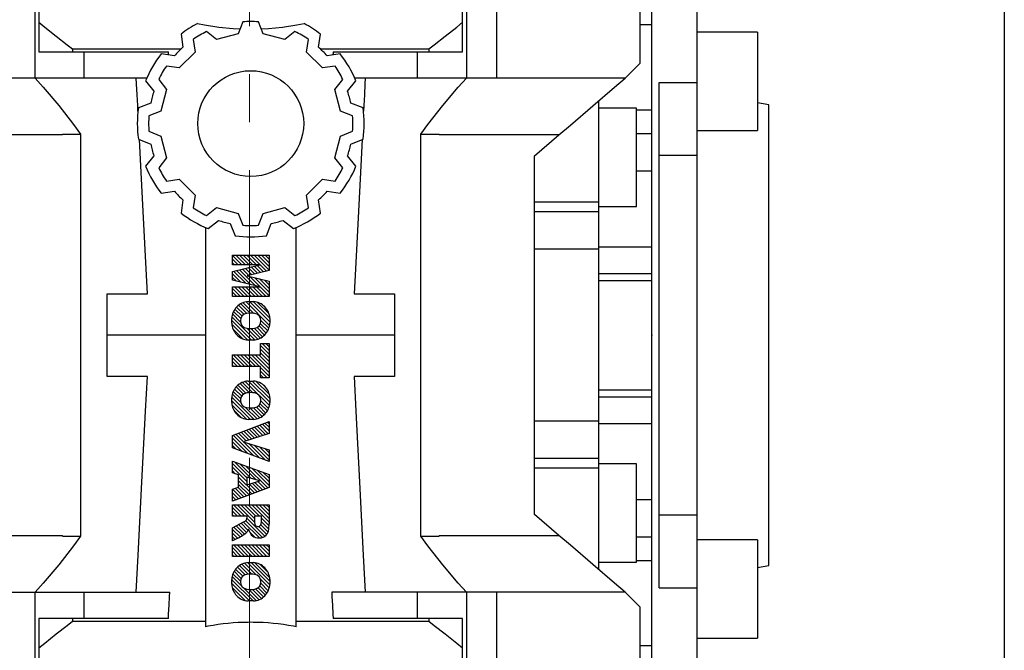
# Model space of a CAD drawing. Extents: x -2601 to 1032, y -760 to 1861.
# Drawn here: x -1121 to -991, y 703 to 787 of the extents above; entities that cross this region are included whole.
import ezdxf

# ---------------------------------------------------------------- set-up
doc = ezdxf.new("R2010")
doc.units = 0
doc.header["$MEASUREMENT"] = 0
doc.linetypes.add('CENTER', pattern=[50.800000000000004, 31.75, -6.35, 6.35, -6.35])
doc.layers.add('CENTER', color=1, linetype='CENTER')
doc.styles.add('MX_NOTE_STANDARD', font='txt.shx', dxfattribs={"height": 3.15, "bigfont": 'extfont.shx'})
doc.dimstyles.new('MXDIMSTYLE', dxfattribs={"dimtxt": 3.15, "dimasz": 2.5, "dimexe": 1.5, "dimexo": 1, "dimgap": 1, "dimtad": 1, "dimdec": 4, "dimdsep": 46, "dimtxsty": 'MX_NOTE_STANDARD', "dimcen": 2.5, "dimadec": 0, "dimazin": 0, "dimtfac": 1, "dimtdec": 4, "dimtmove": 2, "dimatfit": 3, "dimfxl": 0, "dimtolj": 1, "dimarcsym": 0})

# ---------------------------------------------------------------- blocks, each defined once
blk = doc.blocks.new('2')
at = {"linetype": 'Continuous'}
h = blk.add_hatch(dxfattribs=at)
h.set_pattern_fill('ANSI31', color=5, scale=3, style=0)
h.set_pattern_definition([(44.99999999999999, (1982.394087533486, 219.3659786868876), (-0.2651650429449553, 0.2651650429449554), [])])
edge = h.paths.add_edge_path(flags=16)
edge.add_arc((690.8736622146077, 654.7991409828048), 1.018915122434378, 186.6023254461233, 273.0639568873855)
edge.add_arc((690.982585569609, 654.7991409828048), 1.018915122434311, 266.9360431126014, 353.3976745538768)
edge.add_arc((688.3428777494294, 655.2574925854628), 3.696934821614863, 351.0443118810875, 368.9556881189125)
edge.add_arc((690.982585569609, 655.7158441881209), 1.018915122434378, 6.602325446123248, 93.06395688738552)
edge.add_arc((690.8736622146075, 655.7158441881209), 1.018915122434207, 86.93604311262752, 173.3976745538897)
edge.add_arc((693.5133700347892, 655.2574925854628), 3.696934821616547, 171.0443118810939, 188.9556881189061)
edge = h.paths.add_edge_path()
edge.add_line((688.1358470284242, 654.8704757739591), (688.1358470284242, 655.6445093969666))
edge.add_arc((690.6675689506844, 655.470635484068), 2.537685565478916, 134.0233462141904, 176.0712025482967, ccw=False)
edge.add_arc((690.6802732483416, 655.4686578045427), 2.547948317977885, 92.04308168137823, 134.1978619726612, ccw=False)
edge.add_line((690.5894364806873, 658.0149863993489), (691.2668113035293, 658.0149863993489))
edge.add_arc((691.175974535875, 655.4686578045427), 2.547948317977796, 45.80213802717611, 87.95691831862189, ccw=False)
edge.add_arc((691.1886788335323, 655.470635484068), 2.537685565478802, 3.92879745169688, 45.97665378564682, ccw=False)
edge.add_line((693.7204007557925, 655.6445093969666), (693.7204007557925, 654.8704757739591))
edge.add_arc((691.1886788335323, 655.0443496868577), 2.537685565478638, 314.02334621424563, 356.07120254829016, ccw=False)
edge.add_arc((691.175974535875, 655.0463273663827), 2.547948317977544, 272.0430816813781, 314.1978619727165, ccw=False)
edge.add_line((691.2668113035293, 652.4999987715768), (690.5894364806873, 652.4999987715768))
edge.add_arc((690.6802732483416, 655.046327366383), 2.54794831797747, 225.8021380272298, 267.95691831863485, ccw=False)
edge.add_arc((690.6675689506844, 655.0443496868577), 2.537685565478802, 183.9287974516968, 225.9766537857006, ccw=False)
h.paths.add_polyline_path([(685.5777514332099, 652.6056291946729), (685.5777514332099, 657.9093559762528), (687.2434345203396, 657.9093559762528), (687.2434345203396, 652.6056291946729)])
edge = h.paths.add_edge_path(flags=16)
edge.add_line((681.3997026051738, 655.7723100893944), (682.0979238448804, 655.7723100893944))
edge.add_arc((681.987585365132, 657.9514089953623), 2.181890607272383, 272.8986910907032, 285.1173702621027)
edge.add_arc((682.4361864857187, 656.3032086988927), 0.4737456739531277, 284.7266473020456, 422.9299755495056)
edge.add_arc((682.0322072074878, 654.3255413992629), 2.478212794367341, 75.5220618409242, 87.81059751144637)
edge.add_line((682.1268823294768, 656.8019450972575), (681.3997026051738, 656.8019450972575))
edge.add_line((681.3997026051738, 656.8019450972575), (681.3997026051738, 655.7723100893944))
edge = h.paths.add_edge_path()
edge.add_arc((682.6435780880433, 653.8443195571484), 4.06775851975054, 76.68102720050128, 92.09621758359735)
edge.add_line((682.494788685332, 657.9093559762528), (679.7431530553183, 657.9093559762528))
edge.add_line((679.7431530553183, 657.9093559762528), (679.7431530553183, 652.6056291946729))
edge.add_line((679.7431530553183, 652.6056291946729), (681.4088361424479, 652.6056291946729))
edge.add_line((681.4088361424479, 652.6056291946729), (681.4088361424479, 654.7335415442568))
edge.add_line((681.4088361424479, 654.7335415442568), (681.5506582991372, 654.7335717822297))
edge.add_arc((681.5508064091214, 654.0392733427362), 0.6942984552912944, 55.8780391525587, 90.01222252046028, ccw=False)
edge.add_arc((681.0683243635747, 653.6687670284823), 1.286022156250493, 25.024443295234676, 47.31061994291218, ccw=False)
edge.add_line((682.2336242877582, 654.2127606617769), (683.1049606253446, 652.6056291946729))
edge.add_line((683.1049606253446, 652.6056291946729), (684.9844382757292, 652.6056291946729))
edge.add_line((684.9844382757292, 652.6056291946729), (684.5726938217881, 653.3658144217256))
edge.add_arc((680.1523447336215, 651.4631903865918), 4.812428106509839, 23.28820086409794, 42.990128884141)
edge.add_line((683.6724972369434, 654.7446520477548), (683.2774864754924, 654.9341288797516))
edge.add_line((683.2774864754924, 654.9341288797516), (683.7298189508263, 655.0984141751464))
edge.add_arc((683.3094169167161, 656.221707016425), 1.199385124783296, 290.518795452428, 333.253118930455)
edge.add_arc((682.9158590904758, 656.4458561494932), 1.651872658857686, 332.4537582187047, 372.0377308450009)
edge.add_arc((683.2574026742686, 656.5464506224114), 1.297144094457348, 10.83833954884525, 75.56869637088795)
h.paths.add_polyline_path([(675.7259846972606, 654.6740327476737), (676.8682360341088, 654.6740327476737), (676.2858487327862, 656.5488264911578)], flags=16)
h.paths.add_polyline_path([(675.1171490932616, 652.6056291946729), (673.4241170810966, 652.6056291946729), (675.3678124073003, 657.9093559762528), (677.2392412259064, 657.9093559762528), (679.2163000931471, 652.6056291946729), (677.4781441745743, 652.6056291946729), (677.2110825944098, 653.4979795348211), (675.384210673426, 653.4979795348211)])
h.paths.add_polyline_path([(669.393987654691, 657.9093559762528), (670.5884683728334, 654.1275447025635), (671.764818580075, 657.9093559762528), (673.4503540546575, 657.9093559762528), (671.4689902143797, 652.6056291946729), (669.6748707904143, 652.6056291946729), (667.6579909225815, 657.9093559762528)])
edge = h.paths.add_edge_path(flags=16)
edge.add_arc((664.5150060133088, 654.7991409828048), 1.018915122434431, 186.6023254463201, 273.0639568873725)
edge.add_arc((664.6239293683104, 654.7991409828048), 1.018915122434311, 266.9360431126014, 353.3976745536406)
edge.add_arc((661.9842215481308, 655.2574925854628), 3.6969348216148, 351.0443118810347, 368.9556881189718)
edge.add_arc((664.6239293683104, 655.7158441881209), 1.018915122434161, 6.602325446352964, 93.0639568873725)
edge.add_arc((664.5150060133092, 655.7158441881209), 1.018915122434274, 86.93604311264052, 173.397674553706)
edge.add_arc((667.1547138334881, 655.2574925854628), 3.696934821614747, 171.0443118810347, 188.9556881189589)
edge = h.paths.add_edge_path()
edge.add_line((661.7771908271257, 654.8704757739591), (661.7771908271257, 655.6445093969666))
edge.add_arc((664.3089127493855, 655.4706354840682), 2.537685565478655, 134.0233462150964, 176.0712025483032, ccw=False)
edge.add_arc((664.321617047043, 655.4686578045427), 2.547948317977812, 92.04308168137823, 134.1978619735686, ccw=False)
edge.add_line((664.2307802793882, 658.0149863993489), (664.9081551022307, 658.0149863993489))
edge.add_arc((664.8173183345759, 655.4686578045427), 2.547948317978192, 45.80213802646671, 87.95691831862189, ccw=False)
edge.add_arc((664.8300226322337, 655.4706354840682), 2.537685565478802, 3.92879745169688, 45.97665378492212, ccw=False)
edge.add_line((667.361744554494, 655.6445093969666), (667.361744554494, 654.8704757739591))
edge.add_arc((664.8300226322337, 655.0443496868577), 2.537685565478794, 314.02334621507794, 356.0712025483032, ccw=False)
edge.add_arc((664.8173183345763, 655.046327366383), 2.547948317977715, 272.0430816813781, 314.19786197353335, ccw=False)
edge.add_line((664.9081551022307, 652.4999987715768), (664.2307802793882, 652.4999987715768))
edge.add_arc((664.321617047043, 655.046327366383), 2.547948317977696, 225.8021380264314, 267.9569183186219, ccw=False)
edge.add_arc((664.3089127493855, 655.0443496868577), 2.537685565478462, 183.9287974516968, 225.9766537849036, ccw=False)
h.paths.add_polyline_path([(657.9835332224752, 652.6056291946729), (657.9835332224752, 656.6555268922682), (656.3361172098939, 656.6555268922682), (656.3361172098939, 657.9093559762528), (661.2966323221864, 657.9093559762528), (661.2966323221864, 656.6555268922682), (659.6492163096051, 656.6555268922682), (659.6492163096051, 652.6056291946729)])
edge = h.paths.add_edge_path(flags=16)
edge.add_arc((652.9830866069069, 654.7991409828048), 1.018915122434112, 186.6023254463333, 273.0639568873855)
edge.add_arc((653.0920099619082, 654.7991409828048), 1.018915122434274, 266.9360431126406, 353.3976745536734)
edge.add_arc((650.4523021417289, 655.2574925854628), 3.6969348216148, 351.0443118810347, 368.9556881189718)
edge.add_arc((653.0920099619082, 655.7158441881209), 1.01891512243449, 6.602325446346245, 93.0639568873725)
edge.add_arc((652.9830866069069, 655.7158441881209), 1.018915122434311, 86.93604311260138, 173.3976745536602)
edge.add_arc((655.6227944270865, 655.2574925854628), 3.69693482161476, 171.0443118810347, 188.9556881189653)
edge = h.paths.add_edge_path()
edge.add_line((650.2452714207234, 654.8704757739591), (650.2452714207234, 655.6445093969666))
edge.add_arc((652.7769933429836, 655.4706354840682), 2.537685565478655, 134.0233462150964, 176.0712025483032, ccw=False)
edge.add_arc((652.7896976406414, 655.4686578045427), 2.547948317977982, 92.04308168137823, 134.1978619735686, ccw=False)
edge.add_line((652.6988608729866, 658.0149863993489), (653.3762356958288, 658.0149863993489))
edge.add_arc((653.2853989281743, 655.4686578045427), 2.547948317977696, 45.80213802643141, 87.95691831862189, ccw=False)
edge.add_arc((653.2981032258322, 655.4706354840683), 2.537685565478109, 3.92879745169688, 45.97665378490359, ccw=False)
edge.add_line((655.8298251480917, 655.6445093969666), (655.8298251480917, 654.8704757739591))
edge.add_arc((653.2981032258315, 655.0443496868577), 2.537685565478892, 314.02334621509635, 356.0712025483032, ccw=False)
edge.add_arc((653.2853989281743, 655.046327366383), 2.5479483179778, 272.0430816813781, 314.19786197355177, ccw=False)
edge.add_line((653.3762356958288, 652.4999987715768), (652.6988608729866, 652.4999987715768))
edge.add_arc((652.7896976406411, 655.046327366383), 2.547948317977635, 225.8021380264314, 267.9569183186219, ccw=False)
edge.add_arc((652.7769933429836, 655.0443496868573), 2.537685565478796, 183.9287974516968, 225.9766537849036, ccw=False)
h.paths.add_polyline_path([(644.8911145302321, 652.6056291946729), (643.5000007785324, 652.6056291946729), (643.5000007785324, 657.9093559762528), (645.7139153826948, 657.9093559762528), (646.4982994515626, 654.7303685101504), (647.2837463714723, 657.9093559762528), (649.490150898688, 657.9093559762528), (649.490150898688, 652.6056291946729), (648.0990371469882, 652.6056291946729), (648.0990371469882, 656.586459258222), (647.1146442370248, 652.6056291946729), (645.8744330637834, 652.6056291946729), (644.8911145302321, 656.5863811550687)])
at = {"color": 5, "linetype": 'Continuous'}
for p, q in [((643.5000007785324, 657.9093559762528), (645.7139153826948, 657.9093559762528)), ((643.5000007785324, 652.6056291946729), (643.5000007785324, 657.9093559762528)), ((645.7139153826948, 657.9093559762528), (646.4982994515626, 654.7303685101502)), ((646.4982994515626, 654.7303685101504), (647.2837463714723, 657.9093559762528)), ((647.2837463714723, 657.9093559762528), (649.490150898688, 657.9093559762528)), ((649.490150898688, 657.9093559762528), (649.490150898688, 652.6056291946729)), ((652.6988608729866, 658.0149863993489), (653.3762356958288, 658.0149863993489)), ((656.3361172098939, 657.9093559762528), (661.296632322186, 657.9093559762528)), ((656.3361172098939, 656.6555268922682), (656.3361172098939, 657.9093559762528)), ((661.2966323221864, 657.9093559762528), (661.2966323221864, 656.6555268922682)), ((664.2307802793882, 658.0149863993489), (664.9081551022307, 658.0149863993489)), ((669.6748707904143, 652.6056291946729), (667.6579909225815, 657.9093559762528)), ((667.6579909225815, 657.9093559762528), (669.393987654691, 657.9093559762528)), ((669.393987654691, 657.9093559762528), (670.5884683728334, 654.1275447025635)), ((670.5884683728334, 654.1275447025635), (671.764818580075, 657.9093559762528)), ((673.4503540546575, 657.9093559762528), (671.4689902143797, 652.6056291946729)), ((671.764818580075, 657.9093559762528), (673.4503540546575, 657.9093559762528)), ((673.4241170810966, 652.6056291946729), (675.3678124073003, 657.9093559762528)), ((675.3678124073003, 657.9093559762528), (677.2392412259064, 657.9093559762528)), ((677.2392412259064, 657.9093559762528), (679.2163000931471, 652.6056291946729)), ((679.7431530553183, 652.6056291946729), (679.7431530553183, 657.9093559762528)), ((679.7431530553183, 657.9093559762528), (682.494788685332, 657.9093559762528)), ((685.5777514332099, 657.9093559762528), (687.2434345203396, 657.9093559762528)), ((685.5777514332099, 652.6056291946729), (685.5777514332099, 657.9093559762528)), ((687.2434345203396, 657.9093559762528), (687.2434345203396, 652.6056291946729)), ((690.5894364806873, 658.0149863993489), (691.2668113035293, 658.0149863993489)), ((645.8744330637834, 652.6056291946729), (644.8911145302321, 656.5863811550687)), ((644.8911145302321, 656.5863811550687), (644.8911145302321, 652.6056291946729)), ((648.0990371469882, 656.586459258222), (647.1146442370248, 652.6056291946729)), ((648.0990371469882, 652.6056291946729), (648.0990371469882, 656.586459258222)), ((650.2452714207234, 654.8704757739591), (650.2452714207234, 655.6445093969666)), ((655.8298251480917, 655.6445093969666), (655.8298251480917, 654.8704757739591)), ((657.9835332224752, 656.6555268922682), (656.3361172098939, 656.6555268922682)), ((657.9835332224752, 652.6056291946729), (657.9835332224752, 656.6555268922682)), ((661.2966323221864, 656.6555268922682), (659.6492163096051, 656.6555268922682)), ((659.6492163096051, 656.6555268922682), (659.6492163096051, 652.6056291946729)), ((661.7771908271257, 654.8704757739591), (661.7771908271257, 655.6445093969666)), ((667.361744554494, 655.6445093969666), (667.361744554494, 654.8704757739591)), ((676.2858487327862, 656.5488264911578), (675.7259846972606, 654.6740327476737)), ((676.8682360341088, 654.6740327476737), (676.2858487327862, 656.5488264911578)), ((682.1268823294768, 656.8019450972575), (681.3997026051738, 656.8019450972575)), ((681.3997026051738, 656.8019450972575), (681.3997026051738, 655.7723100893944)), ((681.3997026051738, 655.7723100893944), (682.0979238448804, 655.7723100893944)), ((688.1358470284242, 654.8704757739591), (688.1358470284242, 655.6445093969666)), ((693.7204007557925, 655.6445093969666), (693.7204007557925, 654.8704757739591)), ((675.7259846972606, 654.6740327476737), (676.8682360341088, 654.6740327476737)), ((681.5506582991372, 654.7335717822297), (681.4088361424479, 654.7335415442568)), ((681.4088361424479, 654.7335415442568), (681.4088361424479, 652.6056291946729)), ((683.1049606253446, 652.6056291946729), (682.2336242877582, 654.2127606617769)), ((683.7298189508263, 655.0984141751464), (683.2774864754924, 654.9341288797516)), ((683.2774864754924, 654.9341288797516), (683.6724972369434, 654.7446520477548)), ((675.384210673426, 653.4979795348211), (675.1171490932616, 652.6056291946729)), ((677.2110825944098, 653.4979795348211), (675.384210673426, 653.4979795348211)), ((677.4781441745743, 652.6056291946729), (677.2110825944098, 653.4979795348208)), ((684.5726938217881, 653.3658144217256), (684.9844382757292, 652.6056291946729)), ((644.8911145302321, 652.6056291946729), (643.5000007785324, 652.6056291946729)), ((647.1146442370248, 652.6056291946729), (645.8744330637834, 652.6056291946729)), ((649.490150898688, 652.6056291946729), (648.0990371469882, 652.6056291946729)), ((653.3762356958288, 652.4999987715768), (652.6988608729866, 652.4999987715768)), ((659.6492163096051, 652.6056291946729), (657.9835332224752, 652.6056291946729)), ((664.9081551022307, 652.4999987715768), (664.2307802793882, 652.4999987715768)), ((671.4689902143797, 652.6056291946729), (669.6748707904143, 652.6056291946729)), ((675.1171490932616, 652.6056291946729), (673.4241170810966, 652.6056291946729)), ((679.2163000931471, 652.6056291946729), (677.4781441745743, 652.6056291946729)), ((681.4088361424479, 652.6056291946729), (679.7431530553183, 652.6056291946729)), ((684.9844382757292, 652.6056291946729), (683.1049606253446, 652.6056291946729)), ((687.2434345203396, 652.6056291946729), (685.5777514332099, 652.6056291946729)), ((691.2668113035293, 652.4999987715768), (690.5894364806873, 652.4999987715768))]:
    blk.add_line(p, q, dxfattribs=at)
for centre, radius, start, end in [((652.7769933429836, 655.4706354840682), 2.537685565478655, 134.0233462150964, 176.0712025483032), ((652.7896976406414, 655.4686578045427), 2.547948317977982, 92.04308168137815, 134.1978619735686), ((653.2853989281743, 655.4686578045427), 2.547948317977696, 45.80213802643132, 87.95691831862183), ((653.2981032258322, 655.4706354840683), 2.537685565478109, 3.928797451696821, 45.97665378490365), ((664.3089127493855, 655.4706354840682), 2.537685565478655, 134.0233462150964, 176.0712025483032), ((664.321617047043, 655.4686578045427), 2.547948317977812, 92.04308168137815, 134.1978619735686), ((664.8173183345759, 655.4686578045427), 2.547948317978192, 45.80213802646666, 87.95691831862183), ((664.8300226322337, 655.4706354840682), 2.537685565478802, 3.928797451696821, 45.97665378492209), ((682.6435780880433, 653.8443195571484), 4.06775851975054, 76.68102720050128, 92.09621758359735), ((683.2574026742686, 656.5464506224114), 1.297144094457348, 10.83833954884525, 75.56869637088795), ((690.6675689506844, 655.470635484068), 2.537685565478916, 134.0233462141904, 176.0712025482967), ((690.6802732483416, 655.4686578045427), 2.547948317977885, 92.04308168137815, 134.1978619726612), ((691.175974535875, 655.4686578045427), 2.547948317977796, 45.80213802717603, 87.95691831862183), ((691.1886788335323, 655.470635484068), 2.537685565478802, 3.928797451696821, 45.97665378564685), ((655.6227944270865, 655.2574925854628), 3.69693482161476, 171.0443118810347, 188.9556881189653), ((652.9830866069069, 655.7158441881209), 1.018915122434311, 86.93604311260138, 173.3976745536602), ((653.0920099619082, 655.7158441881209), 1.01891512243449, 6.602325446346245, 93.0639568873725), ((650.4523021417289, 655.2574925854628), 3.6969348216148, 351.0443118810347, 8.955688118971759), ((667.1547138334881, 655.2574925854628), 3.696934821614747, 171.0443118810347, 188.9556881189589), ((664.5150060133092, 655.7158441881209), 1.018915122434274, 86.93604311264052, 173.397674553706), ((664.6239293683104, 655.7158441881209), 1.018915122434161, 6.602325446352964, 93.0639568873725), ((661.9842215481308, 655.2574925854628), 3.6969348216148, 351.0443118810347, 8.955688118971759), ((681.987585365132, 657.9514089953623), 2.181890607272383, 272.8986910907032, 285.1173702621027), ((682.0322072074878, 654.3255413992629), 2.478212794367341, 75.5220618409242, 87.81059751144637), ((682.4361864857187, 656.3032086988927), 0.4737456739531277, 284.7266473020456, 62.92997554950552), ((683.3094169167161, 656.221707016425), 1.199385124783296, 290.518795452428, 333.253118930455), ((682.9158590904758, 656.4458561494932), 1.651872658857686, 332.4537582187047, 12.03773084500089), ((693.5133700347892, 655.2574925854628), 3.696934821616547, 171.0443118810939, 188.9556881189061), ((690.8736622146075, 655.7158441881209), 1.018915122434207, 86.93604311262752, 173.3976745538897), ((690.982585569609, 655.7158441881209), 1.018915122434378, 6.602325446123248, 93.06395688738552), ((688.3428777494294, 655.2574925854628), 3.696934821614863, 351.0443118810875, 8.9556881189125), ((652.7769933429836, 655.0443496868573), 2.537685565478796, 183.9287974516968, 225.9766537849036), ((652.9830866069069, 654.7991409828048), 1.018915122434112, 186.6023254463333, 273.0639568873855), ((653.0920099619082, 654.7991409828048), 1.018915122434274, 266.9360431126406, 353.3976745536734), ((653.2981032258315, 655.0443496868577), 2.537685565478892, 314.0233462150964, 356.0712025483031), ((664.3089127493855, 655.0443496868577), 2.537685565478462, 183.9287974516968, 225.9766537849036), ((664.5150060133088, 654.7991409828048), 1.018915122434431, 186.6023254463201, 273.0639568873725), ((664.6239293683104, 654.7991409828048), 1.018915122434311, 266.9360431126014, 353.3976745536406), ((664.8300226322337, 655.0443496868577), 2.537685565478794, 314.0233462150779, 356.0712025483031), ((681.5508064091214, 654.0392733427362), 0.6942984552912944, 55.87803915255872, 90.01222252046028), ((681.0683243635747, 653.6687670284823), 1.286022156250493, 25.0244432952347, 47.31061994291223), ((680.1523447336215, 651.4631903865918), 4.812428106509839, 23.28820086409794, 42.990128884141), ((690.6675689506844, 655.0443496868577), 2.537685565478802, 183.9287974516968, 225.9766537857006), ((690.8736622146077, 654.7991409828048), 1.018915122434378, 186.6023254461233, 273.0639568873855), ((690.982585569609, 654.7991409828048), 1.018915122434311, 266.9360431126014, 353.3976745538768), ((691.1886788335323, 655.0443496868577), 2.537685565478638, 314.0233462142456, 356.0712025482902), ((652.7896976406411, 655.046327366383), 2.547948317977635, 225.8021380264314, 267.9569183186218), ((653.2853989281743, 655.046327366383), 2.5479483179778, 272.0430816813781, 314.1978619735518), ((664.321617047043, 655.046327366383), 2.547948317977696, 225.8021380264314, 267.9569183186218), ((664.8173183345763, 655.046327366383), 2.547948317977715, 272.0430816813781, 314.1978619735333), ((690.6802732483416, 655.046327366383), 2.54794831797747, 225.8021380272298, 267.9569183186348), ((691.175974535875, 655.0463273663827), 2.547948317977544, 272.0430816813781, 314.1978619727165)]:
    blk.add_arc(centre, radius, start, end, dxfattribs=at)
blk = doc.blocks.new('*D42')
at = {"color": 3, "linetype": 'Continuous', "lineweight": -2}
for p, q in [((-991.271827298807, 835.2626717455594), (-991.271827298807, 621.7800817786076)), ((-1483.387698834398, 814.7626717455594), (-1483.387698834398, 621.7800817786076)), ((-1470.887698834398, 628.0300817786076), (-1003.771827298807, 628.0300817786076))]:
    blk.add_line(p, q, dxfattribs=at)
at = {"color": 3}
for points in [[(-1470.887698834398, 630.113415111941), (-1470.887698834398, 625.9467484452742), (-1483.387698834398, 628.0300817786076)], [(-1003.771827298807, 625.9467484452742), (-1003.771827298807, 630.113415111941), (-991.271827298807, 628.0300817786076)]]:
    blk.add_solid(points, dxfattribs=at)
at = {"layer": 'DEFPOINTS', "color": 0}
for p in [(-991.271827298807, 842.7626717455594), (-1483.387698834398, 822.2626717455594), (-991.271827298807, 628.0300817786076)]:
    blk.add_point(p, dxfattribs=at)
at = {"color": 3, "linetype": 'Continuous', "insert": (-1237.329763066602, 643.0300817786076), "char_height": 15, "attachment_point": 5}
blk.add_mtext('\\A1;492', dxfattribs=at)

msp = doc.modelspace()

# ---------------------------------------------------------------- linework, layer by layer
for p, q in [((-1039.387698834398, 780.7626717455594), (-1039.387698834398, 816.7626717455594)), ((-1058.387698834398, 814.2877977455594), (-1058.387698834398, 778.7626717455594)), ((-1119.387698834398, 778.7626717455594), (-1119.387698834398, 812.7626717455594)), ((-1062.387698834398, 812.7626717455594), (-1062.387698834398, 778.7626717455594)), ((-1037.887698834398, 689.7626717455594), (-1037.887698834398, 799.7626717455594)), ((-1118.887698834398, 794.0126717455594), (-1118.887698834398, 782.2626717455594)), ((-1062.887698834398, 782.2626717455594), (-1062.887698834398, 794.0126717455594)), ((-1031.887698834398, 701.0846398293411), (-1031.887698834398, 788.4407036617777)), ((-1091.912698834398, 786.2237034667908), (-1092.532847070403, 784.6493654524556)), ((-1089.242550598392, 784.6493654524556), (-1089.862698834398, 786.2237034667908)), ((-1095.406305522474, 783.8794245807389), (-1096.730538656135, 784.932767177294)), ((-1085.044859012661, 784.932767177294), (-1086.369092146322, 783.8794245807389)), ((-1037.887698834398, 785.8502438519204), (-1039.387698834398, 785.8502438519204)), ((-1100.104630913726, 784.5968663968674), (-1099.845444812065, 782.8626116958551)), ((-1098.505890733893, 783.9077671772941), (-1098.255785853218, 782.2342763447334)), ((-1092.532847070403, 784.6493654524556), (-1095.406305522474, 783.8794245807389)), ((-1086.369092146322, 783.8794245807389), (-1089.242550598392, 784.6493654524556)), ((-1083.519611815578, 782.2342763447334), (-1083.269506934903, 783.9077671772941)), ((-1081.92995285673, 782.8626116958551), (-1081.67076675507, 784.5968663968674)), ((-1023.887698834398, 784.8502438519204), (-1031.887698834398, 784.8502438519204)), ((-1023.887698834398, 784.8502438519204), (-1023.887698834398, 771.8502438519204)), ((-1118.887698834398, 782.2626717455594), (-1101.775462810143, 782.2626717455594)), ((-1114.441121994326, 782.6619232340765), (-1100.066741266324, 782.6619232340765)), ((-1112.887698834398, 778.7626717455594), (-1112.887698834398, 782.2626717455594)), ((-1081.708656402472, 782.6619232340765), (-1067.33427567447, 782.6619232340765)), ((-1079.999934858653, 782.2626717455594), (-1062.887698834398, 782.2626717455594)), ((-1068.887698834398, 782.2626717455594), (-1068.887698834398, 778.7626717455594)), ((-1100.987638784694, 781.720417723227), (-1102.721893485706, 781.9796038248876)), ((-1098.255785853218, 782.2342763447334), (-1100.359303433572, 780.1307587643794)), ((-1081.416094235224, 780.1307587643794), (-1083.519611815578, 782.2342763447334)), ((-1079.05350418309, 781.9796038248876), (-1080.787758884102, 781.720417723227)), ((-1100.359303433572, 780.1307587643794), (-1102.032794266132, 780.3808636450542)), ((-1079.742603402663, 780.3808636450542), (-1081.416094235224, 780.1307587643794)), ((-1041.387698834398, 778.7626717455596), (-1039.387698834398, 780.7626717455594)), ((-1104.635425919265, 778.7626717455594), (-1140.387698834398, 778.7626717455594)), ((-1104.786893485706, 778.402918907258), (-1103.695304386854, 777.0306033303791)), ((-1103.057794266132, 778.6055115672962), (-1102.004451669577, 777.2812784336356)), ((-1079.770945999218, 777.2812784336356), (-1078.717603402663, 778.6055115672962)), ((-1078.080093281942, 777.0306033303791), (-1076.98850418309, 778.402918907258)), ((-1041.387698834398, 778.7626717455594), (-1077.13997174953, 778.7626717455594)), ((-1102.004451669577, 777.2812784336356), (-1102.774392541294, 774.4078199815649)), ((-1079.001005127501, 774.4078199815649), (-1079.770945999218, 777.2812784336356)), ((-1036.887698834398, 711.3376881565459), (-1036.887698834398, 778.1876553345728)), ((-1036.887698834398, 778.1876553345728), (-1031.887698834398, 778.1876553345728)), ((-1044.887698834398, 713.7276406551064), (-1044.887698834398, 775.7977028360124)), ((-1104.113376396885, 775.4703373477196), (-1105.744878075425, 774.8276717455594)), ((-1076.030519593371, 774.8276717455594), (-1077.662021271911, 775.4703373477196)), ((-1039.887698834398, 774.7977028360124), (-1044.887698834398, 774.7977028360124)), ((-1039.887698834398, 761.7977028360124), (-1039.887698834398, 774.7977028360124)), ((-1039.887698834398, 774.6002438519204), (-1037.887698834398, 774.6002438519204)), ((-1022.387698834398, 775.262565428829), (-1023.887698834398, 775.5270558998916)), ((-1022.387698834398, 714.2627780622897), (-1022.387698834398, 775.262565428829)), ((-1102.774392541294, 774.4078199815649), (-1104.348730555629, 773.7876717455595)), ((-1077.426667113166, 773.7876717455595), (-1079.001005127502, 774.4078199815649)), ((-1031.887698834398, 771.8502438519204), (-1023.887698834398, 771.8502438519204)), ((-1115.791861890432, 771.2626717455594), (-1131.606327088554, 771.2626717455594)), ((-1115.791861890432, 771.2626717455594), (-1115.791861890432, 771.3505944119618)), ((-1115.791861890432, 771.3505944119618), (-1113.387698834398, 771.3505944119618)), ((-1113.387698834398, 771.3505944119618), (-1113.387698834398, 718.174749079157)), ((-1105.744878075425, 770.6976717455593), (-1104.113376396885, 770.0550061433994)), ((-1104.348730555629, 771.7376717455595), (-1102.774392541294, 771.1175235095541)), ((-1102.774392541294, 771.1175235095541), (-1102.004451669577, 768.2440650574831)), ((-1079.770945999218, 768.2440650574831), (-1079.001005127502, 771.1175235095538)), ((-1079.001005127501, 771.1175235095538), (-1077.426667113166, 771.7376717455593)), ((-1077.662021271911, 770.0550061433992), (-1076.030519593371, 770.6976717455593)), ((-1068.387698834398, 718.174749079157), (-1068.387698834398, 771.3505944119618)), ((-1068.387698834398, 771.3505944119618), (-1065.983535778364, 771.3505944119618)), ((-1065.983535778364, 771.3505944119618), (-1065.983535778364, 771.2626717455594)), ((-1050.169070580242, 771.2626717455594), (-1065.983535778364, 771.2626717455594)), ((-1053.387698834398, 768.5137035199978), (-1050.169070580242, 771.2626717455594)), ((-1039.887698834398, 771.4675871286161), (-1037.887698834398, 771.4675871286161)), ((-1103.695304386854, 768.4947401607399), (-1104.786893485706, 767.122424583861)), ((-1102.004451669577, 768.2440650574831), (-1103.057794266132, 766.9198319238228)), ((-1078.717603402663, 766.9198319238228), (-1079.770945999218, 768.2440650574831)), ((-1076.98850418309, 767.122424583861), (-1078.080093281942, 768.4947401607396)), ((-1053.387698834398, 721.011639971121), (-1053.387698834398, 768.5137035199978)), ((-1031.887698834398, 768.529810381955), (-1036.887698834398, 768.529810381955)), ((-1102.032794266132, 765.1444798460645), (-1100.359303433572, 765.3945847267394)), ((-1100.359303433572, 765.3945847267394), (-1098.255785853218, 763.2910671463853)), ((-1083.519611815578, 763.2910671463853), (-1081.416094235224, 765.3945847267394)), ((-1081.416094235224, 765.3945847267394), (-1079.742603402663, 765.1444798460645)), ((-1039.887698834398, 766.4976978038144), (-1037.887698834398, 766.4976978038144)), ((-1102.721893485706, 763.5457396662312), (-1100.987638784694, 763.8049257678917)), ((-1098.255785853218, 763.2910671463853), (-1098.505890733893, 761.6175763138249)), ((-1083.269506934903, 761.6175763138249), (-1083.519611815578, 763.2910671463853)), ((-1080.787758884102, 763.8049257678917), (-1079.05350418309, 763.5457396662312)), ((-1099.845444812065, 762.6627317952637), (-1100.104630913726, 760.9284770942513)), ((-1096.730538656135, 760.5925763138248), (-1095.406305522474, 761.6459189103798)), ((-1095.406305522474, 761.6459189103798), (-1092.532847070403, 760.8759780386631)), ((-1089.242550598392, 760.8759780386631), (-1086.369092146322, 761.6459189103798)), ((-1086.369092146322, 761.6459189103798), (-1085.044859012661, 760.5925763138248)), ((-1081.67076675507, 760.9284770942513), (-1081.92995285673, 762.6627317952637)), ((-1044.887698834398, 762.3475527838282), (-1053.387698834398, 762.3475527838282)), ((-1044.887698834398, 761.7977028360124), (-1039.887698834398, 761.7977028360124)), ((-1092.532847070403, 760.8759780386631), (-1091.912698834398, 759.301640024328)), ((-1089.862698834398, 759.301640024328), (-1089.242550598392, 760.8759780386631)), ((-1044.887698834398, 761.0938673224687), (-1053.387698834398, 761.0938673224687)), ((-1096.887698834398, 759.014944660692), (-1096.887698834398, 706.1873649378656)), ((-1096.527945996096, 758.8634770942513), (-1095.155630419217, 759.9550661931034)), ((-1093.595364436558, 759.5369941830722), (-1092.952698834398, 757.9054925045325)), ((-1088.822698834398, 757.9054925045325), (-1088.180033232238, 759.5369941830722)), ((-1086.619767249578, 759.9550661931034), (-1085.247451672699, 758.8634770942513)), ((-1084.887698834398, 706.1873649378656), (-1084.887698834398, 759.014944660692)), ((-1044.887698834398, 756.4453846253809), (-1037.887698834398, 756.4453846253809)), ((-1044.887698834398, 756.1611296151177), (-1053.387698834398, 756.1611296151177)), ((-1044.887698834398, 752.9433365030063), (-1037.887698834398, 752.9433365030063)), ((-1044.887698834398, 752.0071154427274), (-1037.887698834398, 752.0071154427274)), ((-1109.887698834398, 750.2126717455594), (-1104.555444653161, 750.2126717455594)), ((-1109.887698834398, 739.3126717455593), (-1109.887698834398, 750.2126717455594)), ((-1077.219953015634, 750.2126717455594), (-1071.887698834398, 750.2126717455594)), ((-1071.887698834398, 750.2126717455594), (-1071.887698834398, 739.3126717455593)), ((-1096.887698834398, 744.7626717455594), (-1109.88768852639, 744.7626717455594)), ((-1071.887709142406, 744.7626717455594), (-1084.887698834398, 744.7626717455594)), ((-1104.555444653161, 739.3126717455593), (-1109.887698834398, 739.3126717455593)), ((-1071.887698834398, 739.3126717455593), (-1077.219953015634, 739.3126717455593)), ((-1044.887698834398, 737.5182280483912), (-1037.887698834398, 737.5182280483912)), ((-1044.887698834398, 736.5820069881122), (-1037.887698834398, 736.5820069881122)), ((-1044.887698834398, 733.364213876001), (-1053.387698834398, 733.364213876001)), ((-1044.887698834398, 733.0799588657376), (-1037.887698834398, 733.0799588657376)), ((-1044.887698834398, 728.4314761686501), (-1053.387698834398, 728.4314761686501)), ((-1039.887698834398, 727.7276406551064), (-1044.887698834398, 727.7276406551064)), ((-1039.887698834398, 714.7276406551064), (-1039.887698834398, 727.7276406551064)), ((-1044.887698834398, 727.1777907072906), (-1053.387698834398, 727.1777907072906)), ((-1039.887698834398, 723.0276456873044), (-1037.887698834398, 723.0276456873044)), ((-1050.169070580242, 718.2626717455594), (-1053.387698834398, 721.011639971121)), ((-1036.887698834398, 720.9955331091637), (-1031.887698834398, 720.9955331091637)), ((-1131.606327088554, 718.2626717455594), (-1115.791861890432, 718.2626717455594)), ((-1115.791861890432, 718.174749079157), (-1115.791861890432, 718.2626717455594)), ((-1115.791861890432, 718.174749079157), (-1113.387698834398, 718.174749079157)), ((-1068.387698834398, 718.174749079157), (-1065.983535778364, 718.174749079157)), ((-1065.983535778364, 718.2626717455594), (-1065.983535778364, 718.174749079157)), ((-1065.983535778364, 718.2626717455594), (-1050.169070580242, 718.2626717455594)), ((-1039.887698834398, 718.0577563625025), (-1037.887698834398, 718.0577563625025)), ((-1023.887698834398, 717.6750996391984), (-1031.887698834398, 717.6750996391984)), ((-1023.887698834398, 717.6750996391984), (-1023.887698834398, 704.6750996391984)), ((-1044.887698834398, 714.7276406551064), (-1039.887698834398, 714.7276406551064)), ((-1039.887698834398, 714.9250996391984), (-1037.887698834398, 714.9250996391984)), ((-1023.887698834398, 713.9982875912272), (-1022.387698834398, 714.2627780622897)), ((-1140.387698834398, 710.7626717455594), (-1101.586135369883, 710.7626717455594)), ((-1119.387698834398, 676.7626717455594), (-1119.387698834398, 710.7626717455594)), ((-1112.887698834398, 707.2626717455594), (-1112.887698834398, 710.7626717455594)), ((-1041.387698834398, 710.7626717455594), (-1080.189262298913, 710.7626717455594)), ((-1068.887698834398, 710.7626717455594), (-1068.887698834398, 707.2626717455594)), ((-1062.387698834398, 710.7626717455594), (-1062.387698834398, 676.7626717455594)), ((-1058.387698834398, 710.7626717455594), (-1058.387698834398, 675.2375457455594)), ((-1039.387698834398, 708.7626717455594), (-1041.387698834398, 710.7626717455591)), ((-1036.887698834398, 711.3376881565459), (-1031.887698834398, 711.3376881565459)), ((-1039.387698834398, 672.7626717455594), (-1039.387698834398, 708.7626717455594)), ((-1101.775462810143, 707.2626717455594), (-1118.887698834398, 707.2626717455594)), ((-1118.887698834398, 707.2626717455594), (-1118.887698834398, 695.5126717455594)), ((-1096.887698834398, 706.8634202570422), (-1114.441121994326, 706.8634202570422)), ((-1067.33427567447, 706.8634202570422), (-1084.887698834398, 706.8634202570422)), ((-1062.887698834398, 707.2626717455594), (-1079.999934858653, 707.2626717455594)), ((-1062.887698834398, 695.5126717455594), (-1062.887698834398, 707.2626717455594)), ((-1031.887698834398, 704.6750996391984), (-1023.887698834398, 704.6750996391984)), ((-1039.387698834398, 703.6750996391984), (-1037.887698834398, 703.6750996391984))]:
    msp.add_line(p, q)
for points in [[(-1118.887698834398, 786.1719728137298), (-1118.110578476241, 785.5426240248964), (-1116.601441610756, 784.338683895126), (-1115.148237072218, 783.2042638742787), (-1114.441121994326, 782.6619232340765)], [(-1067.33427567447, 782.6619232340765), (-1066.627160596578, 783.2042638742787), (-1065.17395605804, 784.338683895126), (-1063.664819192555, 785.5426240248964), (-1062.887698834398, 786.1719728137298)], [(-1097.946095249984, 785.9981936483953), (-1096.98749064957, 785.8134787872207), (-1095.090771092241, 785.5253111033567), (-1093.213762553028, 785.3433294583438), (-1092.27986938846, 785.2915867123706)], [(-1089.495528280336, 785.2915867123706), (-1088.561635115767, 785.3433294583438), (-1086.684626576555, 785.5253111033569), (-1084.787907019225, 785.8134787872209), (-1083.829302418812, 785.9981936483953)], [(-1114.404635537759, 782.2626717455594), (-1114.410714333299, 782.3291706813511), (-1114.422874659974, 782.4622201159809), (-1114.435038636488, 782.5953383273513), (-1114.441121994326, 782.6619232340765)], [(-1101.752328965663, 781.8347014364947), (-1101.756183051776, 781.9059951754791), (-1101.763893089019, 782.0486242184163), (-1101.771605614159, 782.1913087036719), (-1101.775462810143, 782.2626717455594)], [(-1079.999934858653, 782.2626717455594), (-1080.003792054631, 782.1913087037769), (-1080.011504579766, 782.0486242186053), (-1080.019214617014, 781.9059951755842), (-1080.023068703133, 781.8347014364947)], [(-1067.33427567447, 782.6619232340765), (-1067.340359032285, 782.5953383276042), (-1067.352523008827, 782.4622201159186), (-1067.364683335526, 782.3291706810294), (-1067.370762131036, 782.2626717455594)], [(-1119.387698834398, 778.7626717455594), (-1118.318999567962, 777.584665004417), (-1116.262497779673, 775.1579820386455), (-1114.317309324808, 772.6411920798575), (-1113.387698834398, 771.3505944119618)], [(-1105.79568823892, 774.4215424200454), (-1105.832500666756, 775.1417929119698), (-1105.906311522243, 776.5862092392449), (-1105.980371501354, 778.0358680741524), (-1106.017495335861, 778.7626717455594)], [(-1075.757902332934, 778.7626717455594), (-1075.795026167442, 778.0358680741431), (-1075.869086146553, 776.5862092392279), (-1075.94289700204, 775.1417929119607), (-1075.979709429876, 774.4215424200456)], [(-1068.387698834398, 771.3505944119618), (-1067.458088343988, 772.6411920798575), (-1065.512899889122, 775.1579820386455), (-1063.456398100834, 777.584665004417), (-1062.387698834398, 778.7626717455594)], [(-1050.169070580242, 771.2626717455594), (-1048.639431796175, 772.5691066867666), (-1045.657148640274, 775.1162171288051), (-1042.782654155324, 777.5712673488717), (-1041.387698834398, 778.7626717455596)], [(-1104.555444653161, 750.2126717455594), (-1104.72645020695, 753.5436813986278), (-1105.072593346152, 760.2931944139791), (-1105.42436744728, 767.1617352039127), (-1105.602412820364, 770.6415531891798)], [(-1076.172984848432, 770.6415531891798), (-1076.351030221525, 767.1617352037167), (-1076.702804322661, 760.2931944136403), (-1077.048947461854, 753.543681398447), (-1077.219953015634, 750.2126717455594)], [(-1106.017495335861, 710.7626717455594), (-1105.766897613966, 715.6670373607294), (-1105.274160371354, 725.2975756010292), (-1104.79236315157, 734.6971275360579), (-1104.555444653161, 739.3126717455593)], [(-1077.219953015634, 739.3126717455593), (-1076.983034517369, 734.6971275388507), (-1076.501237297713, 725.2975756063165), (-1076.008500054988, 715.6670373638158), (-1075.757902332934, 710.7626717455594)], [(-1113.387698834398, 718.174749079157), (-1114.317309324808, 716.8841514112614), (-1116.262497779673, 714.3673614524732), (-1118.318999567962, 711.9406784867015), (-1119.387698834398, 710.7626717455594)], [(-1062.387698834398, 710.7626717455594), (-1063.456398100834, 711.9406784867015), (-1065.512899889122, 714.3673614524732), (-1067.458088343988, 716.8841514112614), (-1068.387698834398, 718.174749079157)], [(-1041.387698834398, 710.7626717455591), (-1042.782654155324, 711.954076142247), (-1045.657148640274, 714.4091263623138), (-1048.639431796175, 716.9562368043521), (-1050.169070580242, 718.2626717455594)], [(-1101.775462810143, 707.2626717455594), (-1101.743803855322, 707.8483330647803), (-1101.680611502881, 709.0168565825334), (-1101.617585894118, 710.181660254992), (-1101.586135369883, 710.7626717455594)], [(-1080.189262298913, 710.7626717455594), (-1080.157811775052, 710.181660261926), (-1080.094786166595, 709.0168565951114), (-1080.031593813855, 707.848333071822), (-1079.999934858653, 707.2626717455594)], [(-1114.441121994326, 706.8634202570422), (-1115.148237072218, 706.32107961684), (-1116.601441610756, 705.1866595959928), (-1118.110578476241, 703.9827194662223), (-1118.887698834398, 703.353370677389)], [(-1114.441121994326, 706.8634202570422), (-1114.435038636804, 706.9300051603047), (-1114.422874660515, 707.0631233692238), (-1114.410714333583, 707.196172806659), (-1114.404635537759, 707.2626717455594)], [(-1067.370762131036, 707.2626717455594), (-1067.364683335244, 707.1961728070016), (-1067.352523008295, 707.0631233693791), (-1067.340359031976, 706.9300051601347), (-1067.33427567447, 706.8634202570422)], [(-1062.887698834398, 703.353370677389), (-1063.664819192555, 703.9827194662223), (-1065.173956058039, 705.1866595959928), (-1066.627160596577, 706.32107961684), (-1067.33427567447, 706.8634202570422)], [(-1084.887698834398, 706.1873649378656), (-1085.226706613057, 706.2500261420867), (-1085.901835220631, 706.3642826789992), (-1086.573516569173, 706.4639150830722), (-1086.908213395902, 706.5082911829054), (-1087.242226156457, 706.5490613961363), (-1087.908432610293, 706.6198390671711), (-1088.572598800682, 706.6763453597332), (-1089.235182924017, 706.7186576875472), (-1089.896639564713, 706.7468338804294), (-1090.557420739484, 706.760912382259), (-1090.887698834398, 706.7626717455594), (-1091.217976929312, 706.760912382259), (-1091.878758104082, 706.7468338804294), (-1092.540214744779, 706.7186576875472), (-1093.202798868113, 706.6763453597332), (-1093.866965058503, 706.6198390671711), (-1094.533171512339, 706.5490613961363), (-1094.867184272893, 706.5082911829054), (-1095.201881099623, 706.4639150830722), (-1095.873562448165, 706.3642826789992), (-1096.548691055738, 706.2500261420867), (-1096.887698834398, 706.1873649378656)]]:
    msp.add_lwpolyline(points)
msp.add_circle((-1090.887698834398, 772.7626717455594), 7)
for centre, radius, start, end in [((-1090.887698834398, 772.7626717455632), 13.4999999999961, 85.64557434193657, 94.35442565806342), ((-1090.887698834397, 772.7626717455582), 15.00000000000148, 118.070637969842, 127.9128487139223), ((-1090.8876988344, 772.7626717455619), 13.49999999999691, 115.6455743419389, 124.3544256580605), ((-1090.8876988344, 772.7626717455562), 13.50000000000352, 55.64557434193765, 64.35442565805977), ((-1090.887698834399, 772.7626717455576), 15.00000000000238, 52.08715128606929, 61.92936203015845), ((-1090.887698834398, 772.76267174556), 13.49999999999913, 131.5701656960395, 138.4298343039654), ((-1090.887698834397, 772.7626717455603), 13.49999999999886, 41.57016569603392, 48.42983430396198), ((-1090.887698834397, 772.7626717455591), 15.00000000000028, 142.0871512860709, 157.9128487139261), ((-1090.887698834396, 772.7626717455607), 14.99999999999744, 22.08715128607266, 37.91284871392896), ((-1090.887698834399, 772.76267174556), 13.49999999999892, 145.6455743419407, 154.3544256580653), ((-1090.887698834387, 772.7626717455651), 13.49999999998836, 25.64557434193358, 34.35442565806417), ((-1090.887698834394, 772.7626717455585), 13.50000000000435, 161.5701656960389, 168.4298343039616), ((-1090.887698834401, 772.7626717455591), 13.50000000000298, 11.57016569603279, 18.4298343039599), ((-1090.887698834396, 772.7626717455594), 15.00000000000205, 172.0871512860748, 187.9128487139252), ((-1090.887698834403, 772.7626717455594), 15.00000000000497, 352.0871512860763, 7.912848713923629), ((-1090.887698834401, 772.7626717455596), 13.49999999999656, 175.6455743419377, 184.3544256580633), ((-1090.887698834399, 772.7626717455598), 13.50000000000134, 355.6455743419364, 4.354425658059784), ((-1090.887698834399, 772.7626717455591), 13.49999999999851, 191.5701656960376, 198.4298343039632), ((-1090.887698834402, 772.762671745561), 13.50000000000443, 341.5701656960367, 348.4298343039595), ((-1090.887698834398, 772.7626717455591), 14.99999999999948, 202.087151286074, 217.9128487139293), ((-1090.887698834402, 772.7626717455569), 13.4999999999949, 205.6455743419353, 214.3544256580617), ((-1090.887698834387, 772.7626717455537), 13.49999999998819, 325.6455743419353, 334.3544256580673), ((-1090.8876988344, 772.7626717455607), 15.00000000000279, 322.0871512860716, 337.9128487139242), ((-1090.887698834399, 772.7626717455587), 13.49999999999887, 221.5701656960339, 228.429834303962), ((-1090.887698834397, 772.7626717455589), 13.49999999999922, 311.5701656960381, 318.429834303966), ((-1090.887698834396, 772.7626717455623), 13.50000000000318, 235.6455743419379, 244.3544256580602), ((-1090.887698834398, 772.7626717455603), 13.50000000000101, 295.64557434194, 304.3544256580625), ((-1090.887698834398, 772.7626717455585), 14.99999999999896, 232.0871512860684, 247.9128487139327), ((-1090.887698834397, 772.7626717455573), 14.99999999999764, 292.0871512860676, 307.9128487139322), ((-1090.887698834397, 772.7626717455637), 13.50000000000442, 251.570165696034, 258.4298343039625), ((-1090.887698834398, 772.7626717455605), 13.500000000001, 265.6455743419363, 274.3544256580637), ((-1090.887698834398, 772.762671745558), 13.49999999999867, 281.5701656960375, 288.4298343039663), ((-1090.887698834398, 772.76267174556), 15.0000000000006, 262.0871512860697, 277.9128487139303)]:
    msp.add_arc(centre, radius, start, end)
at = {"extrusion": (1, 7.498303609110687e-33, 1.224606353822377e-16)}
msp.add_point((-1037.887698834398, 744.7626717455594, 130), dxfattribs=at)
at = {"extrusion": (1, 0, 0)}
msp.add_point((-1037.887698834398, 744.7626717455594, 130), dxfattribs=at)
at = {"layer": 'CENTER', "lineweight": 13}
msp.add_line((-1091.067861126655, 868.216836552657), (-1091.06718728219, 665.4000817786075), dxfattribs=at)

# ---------------------------------------------------------------- block references
at = {"color": 3, "linetype": 'Continuous', "xscale": 0.91125, "yscale": 0.91125, "zscale": 0.91125, "rotation": 270}
msp.add_blockref('2', (-1687.984775205071, 1341.738874614284), dxfattribs=at)

# ---------------------------------------------------------------- dimensions: what is measured, and where the dimension line sits
at = {"color": 3, "linetype": 'Continuous'}
dim = msp.add_linear_dim(base=(-991.271827298807, 628.0300817786076), p1=(-1483.387698834398, 822.2626717455594), p2=(-991.271827298807, 842.7626717455594), dimstyle='MXDIMSTYLE', override={"dimscale": 2.5, "dimtxt": 6, "dimasz": 5, "dimexe": 2.5, "dimexo": 3, "dimgap": 3, "dimtoh": 1, "dimdec": 0, "dimzin": 9, "dimtxsty": 'Standard', "dimcen": 0, "dimclrd": 3, "dimclre": 3, "dimclrt": 3, "dimtdec": 0, "dimtofl": 0, "dimtmove": 0, "dimtzin": 0}, dxfattribs=at)
dim.commit()
dim.dimension.update_dxf_attribs({"geometry": '*D42', "text_midpoint": (-1237.329763066602, 643.0300817786076)})

doc.saveas('drawing.dxf')
